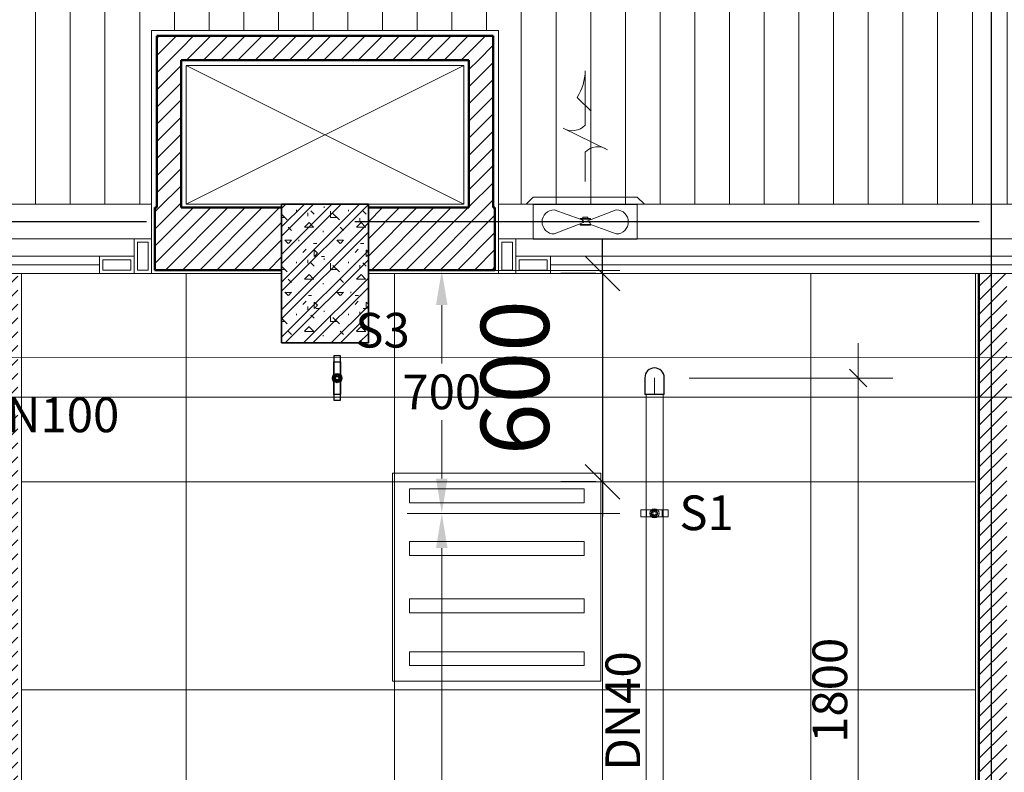
# Model space of a CAD drawing. Units: millimetres. Extents: x -2265333 to 5231733, y -1494368 to 1420046.
# Drawn here: x -2146046 to -2143208, y -1474349 to -1472180 of the extents above; entities that cross this region are included whole.
import ezdxf

# ---------------------------------------------------------------- set-up
doc = ezdxf.new("R2010")
doc.units = ezdxf.units.MM
doc.header["$LTSCALE"] = 150
doc.header["$MEASUREMENT"] = 0
doc.header["$PDMODE"] = 3
for name, pattern in [('CENTER', [50.8, 31.75, -6.35, 6.35, -6.35]), ('HIDDEN', [0.375, 0.25, -0.125]), ('Xref-CEILING-1F-Rev.08$0$GẠCH CHẤM', [16, 0, -2, 12, -2])]:
    doc.linetypes.add(name, pattern=pattern)
doc.layers.get('0').update_dxf_attribs({"linetype": 'CONTINUOUS'})
doc.layers.get('Defpoints').update_dxf_attribs({"color": 8, "linetype": 'CONTINUOUS'})
for name, color, linetype in [('A_Text', 2, 'CONTINUOUS'), ('Ac2d_SSO', 102, 'CONTINUOUS'), ('EE-LIGHTING', 4, 'CONTINUOUS'), ('FP-DIM', 10, 'CONTINUOUS'), ('FP-PIPE', 10, 'CONTINUOUS'), ('FP-SUPPORT', 10, 'CONTINUOUS'), ('FP-SUPPORTDIM', 10, 'CONTINUOUS'), ('M-FAN', 1, 'CONTINUOUS')]:
    doc.layers.add(name, color=color, linetype=linetype)
for name, color, linetype, lineweight in [('Xref-CEILING-1F-Rev.08$0$05_TD_ST_MainStrc', 6, 'CONTINUOUS', 35), ('Xref-CEILING-1F-Rev.08$0$09_TD_GE_Hatch', 252, 'CONTINUOUS', 5), ('Xref-CEILING-1F-Rev.08$0$15_TD_AR_symbol', 137, 'CONTINUOUS', 5), ('Xref-CEILING-1F-Rev.08$0$15_TD_AR_wall', 35, 'CONTINUOUS', 20), ('Xref-CEILING-1F-Rev.08$0$15_TD_AR_window', 142, 'CONTINUOUS', 20), ('Xref-CEILING-1F-Rev.08$0$18_TD_AR_SubLine', 8, 'CONTINUOUS', 5), ('Xref-CEILING-1F-Rev.08$0$_ 15_TD_AR_wall', 35, 'CONTINUOUS', 50), ('Xref-CEILING-1F-Rev.08$0$A-CLNG-GRID', 1, 'CONTINUOUS', 9), ('Xref-CEILING-1F-Rev.08$0$A-DETL-GENF', 9, 'CONTINUOUS', 5), ('Xref-CEILING-1F-Rev.08$0$Lines', 92, 'CONTINUOUS', 5)]:
    doc.layers.add(name, color=color, linetype=linetype, lineweight=lineweight)
doc.styles.add('e110', font='romans.shx', dxfattribs={"width": 0.85, "height": 250})
doc.styles.add('FP TEXT', font='VNI-Helve.TTF', dxfattribs={"width": 0.8})
doc.styles.add('romans', font='romans__.ttf', dxfattribs={"width": 0.8, "height": 2.3})
doc.styles.get("Standard").update_dxf_attribs({"font": 'times_0.ttf', "height": 150})
doc.styles.add('Xref-CEILING-1F-Rev.08$0$Arial Narrow_B', font='ARIALNB_0.TTF', dxfattribs={"height": 196.625767})
doc.dimstyles.new('DUCT', dxfattribs={"dimscale": 1000, "dimtxt": 1.9, "dimasz": 0.1, "dimexe": 0.18, "dimexo": 0.0625, "dimgap": 0.09, "dimtad": 0, "dimtih": 1, "dimtoh": 1, "dimdec": 4, "dimzin": 0, "dimdsep": 46, "dimtxsty": 'romans', "dimcen": 0.09, "dimclrd": 256, "dimclre": 256, "dimadec": 0, "dimazin": 0, "dimtfac": 1, "dimtdec": 4, "dimtofl": 0, "dimtmove": 0, "dimatfit": 3, "dimldrblk": 'DOT', "dimfxl": 1, "dimtolj": 1, "dimtzin": 0, "dimarcsym": 0})
doc.dimstyles.new('FP-DIM V-200', dxfattribs={"dimscale": 100, "dimtxt": 1, "dimasz": 0.5, "dimexe": 1, "dimexo": 1, "dimgap": 0.3, "dimtad": 1, "dimdec": 0, "dimrnd": 5, "dimzin": 0, "dimdsep": 46, "dimtxsty": 'FP TEXT', "dimblk": 'OBLIQUE', "dimcen": 0.09, "dimdle": 1, "dimclrd": 4, "dimclre": 4, "dimclrt": 10, "dimadec": 0, "dimazin": 0, "dimtfac": 1, "dimtdec": 0, "dimtofl": 0, "dimtmove": 1, "dimatfit": 3, "dimfxl": 1, "dimtolj": 1, "dimtzin": 0, "dimlwd": 5, "dimlwe": 5, "dimarcsym": 0})
doc.dimstyles.new('SupportFP-DIM V-200', dxfattribs={"dimscale": 100, "dimtxt": 1, "dimasz": 1, "dimexe": 1, "dimexo": 1, "dimgap": 0.3, "dimtad": 1, "dimtih": 1, "dimtoh": 1, "dimdec": 0, "dimrnd": 5, "dimzin": 0, "dimdsep": 46, "dimtxsty": 'FP TEXT', "dimcen": 0.09, "dimdle": 1, "dimclrd": 3, "dimclre": 3, "dimclrt": 2, "dimadec": 0, "dimazin": 0, "dimtfac": 1, "dimtdec": 0, "dimtofl": 0, "dimtmove": 1, "dimatfit": 3, "dimfxl": 0.18, "dimtolj": 1, "dimtzin": 0, "dimlwd": 5, "dimlwe": 5, "dimarcsym": 1})
doc.dimstyles.new('Xref-CEILING-1F-Rev.08$0$DIMENSION', dxfattribs={"dimscale": 304.8, "dimtxt": 200, "dimasz": 0.328084, "dimexe": 0.393701, "dimexo": 0.0625, "dimgap": 0.5, "dimtad": 1, "dimdec": 0, "dimzin": 0, "dimdsep": 46, "dimtxsty": 'Xref-CEILING-1F-Rev.08$0$Arial Narrow_B', "dimblk1": 'Xref-CEILING-1F-Rev.08$0$_Oblique', "dimblk2": 'Xref-CEILING-1F-Rev.08$0$_Oblique', "dimsah": 1, "dimcen": 0.09, "dimdle": 0.393701, "dimazin": 0, "dimtfac": 1, "dimtdec": 0, "dimtix": 1, "dimtmove": 0, "dimatfit": 3, "dimfxl": 1, "dimtvp": 1, "dimtolj": 1, "dimtzin": 0, "dimarcsym": 0})
pattern_1 = [(45, (1e-11, 400), (-24.74874, 24.74874), [])]

# ---------------------------------------------------------------- blocks, each defined once
blk = doc.blocks.new('Xref-CEILING-1F-Rev.08$0$WG Sliding wind_-1st FLOOR2')
at = {"layer": 'Xref-CEILING-1F-Rev.08$0$A-DETL-GENF', "color": 8}
for p, q in [((-1550, 0), (1550, 0)), ((1550, 0), (1550, -100)), ((1550, 0), (1600, 0)), ((1550, -100), (1550, 0)), ((1600, 0), (1600, -100)), ((1560, -10), (1560, -90)), ((1590, -10), (1560, -10)), ((1590, -90), (1590, -10)), ((-1550, -50), (1550, -50)), ((1450, -50), (1450, -100)), ((50, -75), (1450, -75)), ((1460, -60), (1540, -60)), ((1460, -90), (1460, -60)), ((1540, -60), (1540, -90)), ((1550, -100), (-1550, -100)), ((-50, -100), (1550, -100)), ((1540, -90), (1460, -90)), ((1600, -100), (1550, -100)), ((1560, -90), (1590, -90))]:
    blk.add_line(p, q, dxfattribs=at)
blk = doc.blocks.new('Xref-CEILING-1F-Rev.08$0$WG Sliding wind_-1st FLOOR3')
at = {"layer": 'Xref-CEILING-1F-Rev.08$0$A-DETL-GENF', "color": 8}
for p, q in [((-1550, 100), (-1600, 100)), ((-1600, 100), (-1600, 0)), ((-1590, 10), (-1590, 90)), ((-1590, 90), (-1560, 90)), ((-1560, 90), (-1560, 10)), ((1550, 100), (-1550, 100)), ((-1550, 100), (-1550, 0)), ((-1550, 0), (-1550, 100)), ((-1550, 50), (1550, 50)), ((-1460, 40), (-1540, 40)), ((-1540, 40), (-1540, 10)), ((-1460, 10), (-1460, 40)), ((-1450, 0), (-1450, 50)), ((-1560, 10), (-1590, 10)), ((-1540, 10), (-1460, 10)), ((-1450, 25), (-50, 25)), ((-1600, 0), (-1550, 0)), ((-1550, 0), (50, 0)), ((-1550, 0), (1550, 0))]:
    blk.add_line(p, q, dxfattribs=at)
blk = doc.blocks.new('Xref-CEILING-1F-Rev.08$0$_Oblique')
at = {"color": 0, "linetype": 'ByBlock', "lineweight": -2}
blk.add_line((-0.5, -0.5), (0.5, 0.5), dxfattribs=at)
blk = doc.blocks.new('*D870')
at = {"layer": 'Defpoints', "color": 0, "lineweight": 20}
for p in [(-3909.7, 7540.2), (-3909.7, 6940.2), (-3909.7, 6940.2)]:
    blk.add_point(p, dxfattribs=at)
at = {"layer": 'Xref-CEILING-1F-Rev.08$0$15_TD_AR_symbol', "color": 0, "lineweight": -2}
for p, q in [((-3909.7, 7540.2), (-3909.7, 7640.2)), ((-3928.7, 7540.2), (-4029.7, 7540.2)), ((-3909.7, 7540.2), (-3909.7, 6940.2)), ((-3928.7, 6940.2), (-4029.7, 6940.2)), ((-3909.7, 6940.2), (-3909.7, 6840.2))]:
    blk.add_line(p, q, dxfattribs=at)
at = {"layer": 'Xref-CEILING-1F-Rev.08$0$15_TD_AR_symbol', "color": 0, "lineweight": -2, "xscale": 100, "yscale": 100, "zscale": 100}
for p, rotation in [((-3909.7, 7540.2), 270), ((-3909.7, 6940.2), 90)]:
    blk.add_blockref('Xref-CEILING-1F-Rev.08$0$_Oblique', p, dxfattribs=dict(at, rotation=rotation))
at = {"layer": 'Xref-CEILING-1F-Rev.08$0$15_TD_AR_symbol', "color": 0, "insert": (-4162.4, 7240.2), "char_height": 196.63, "attachment_point": 5, "rotation": 90, "style": 'Xref-CEILING-1F-Rev.08$0$Arial Narrow_B'}
blk.add_mtext('\\A1;600', dxfattribs=at)
blk = doc.blocks.new('*U180')
at = {"color": 251, "lineweight": 0}
for p, q in [((-0.638, 1.569), (0.638, 2.191)), ((-1.5, -0.01), (1.5, -0.01)), ((-0.045, -0.488), (-0.895, -0.162)), ((0.045, -0.532), (0.895, -0.858))]:
    blk.add_line(p, q, dxfattribs=at)
for points in [[(0.638, 2.191, -0.366201), (0, 2.282), (0, 3.848, 0.142737), (0.234, 3.075), (-0.169, 2.677)], [(0, 0.658), (0, 1.502, 0.367984), (-0.638, 1.569)]]:
    blk.add_lwpolyline(points, format="xyb", dxfattribs=at)
for points in [[(1.705, 0), (-1.705, 0), (-1.5, 0.205), (1.5, 0.205)], [(-0.148, -0.412), (0.148, -0.412), (0.148, -0.436), (-0.148, -0.436)], [(-0.073, -0.412), (0.073, -0.412), (0.073, -0.371), (-0.073, -0.371)], [(-0.148, -0.584), (0.148, -0.584), (0.148, -0.608), (-0.148, -0.608)]]:
    blk.add_lwpolyline(points, close=True, dxfattribs=at)
at = {"color": 251, "linetype": 'Continuous', "lineweight": 0}
blk.add_lwpolyline([(-1.5, 0.011), (-1.5, -1.01), (1.5, -1.01), (1.5, 0.01)], dxfattribs=at)
at = {"color": 251, "lineweight": 0}
for points in [[(-0.045, -0.488), (-0.895, -0.162, 1), (-0.895, -0.858), (-0.148, -0.584, -0.428611)], [(0.895, -0.858), (0.045, -0.532, -0.428611), (0.148, -0.436), (0.895, -0.162, -1)]]:
    blk.add_lwpolyline(points, format="xyb", close=True, dxfattribs=at)
blk = doc.blocks.new('FDFSDFSFSF')
at = {"layer": 'EE-LIGHTING', "color": 251, "linetype": 'Continuous', "lineweight": 0}
for points in [[(0, 0), (-6, 0), (-6, -6), (0, -6)], [(-5.547, -5.518), (-5.547, -0.482), (-5.147, -0.482), (-5.147, -5.518)], [(-3.625, -5.518), (-3.625, -0.482), (-4.025, -0.482), (-4.025, -5.518)], [(-2.375, -5.518), (-2.375, -0.482), (-1.975, -0.482), (-1.975, -5.518)], [(-0.453, -5.518), (-0.453, -0.482), (-0.853, -0.482), (-0.853, -5.518)]]:
    blk.add_lwpolyline(points, close=True, dxfattribs=at)
blk = doc.blocks.new('ELBOW 40')
at = {"layer": 'FP-PIPE', "color": 1, "linetype": 'Continuous'}
for p, q in [((-2166597.8, -1473615.6, 0.8), (-2166597.8, -1473663.6, 0.8)), ((-2166541.8, -1473663.6, 0.8), (-2166541.8, -1473615.6, 0.8)), ((-2166541.8, -1473663.6, 0.8), (-2166597.8, -1473663.6, 0.8))]:
    blk.add_line(p, q, dxfattribs=at)
at = {"layer": 'FP-PIPE', "color": 251, "linetype": 'CENTER', "lineweight": 20, "ltscale": 0.05}
blk.add_line((-2166569.8, -1473615.6, 0.8), (-2166569.8, -1473663.6, 0.8), dxfattribs=at)
at = {"layer": 'FP-PIPE', "color": 1, "linetype": 'Continuous'}
blk.add_arc((-2166569.8, -1473615.6, 0.8), 28, 0, 180, dxfattribs=at)
blk = doc.blocks.new('_Oblique')
at = {"color": 0, "linetype": 'ByBlock', "lineweight": -2}
blk.add_line((-0.5, -0.5), (0.5, 0.5), dxfattribs=at)
blk = doc.blocks.new('*D253')
at = {"layer": 'Defpoints', "color": 0, "lineweight": 20, "ltscale": 0.05, "transparency": 16777216}
for p in [(-2144216.1, -1473212.4, 0.8), (-2143629.2, -1473212.4), (-2144216.1, -1475012.5, 0.8)]:
    blk.add_point(p, dxfattribs=at)
at = {"layer": 'FP-DIM', "color": 4, "lineweight": 5, "ltscale": 0.05, "transparency": 16777216}
for p, q in [((-2143629.2, -1475112.5), (-2143629.2, -1473112.4)), ((-2144116.1, -1473212.4), (-2143529.2, -1473212.4)), ((-2144116.1, -1475012.5), (-2143529.2, -1475012.5))]:
    blk.add_line(p, q, dxfattribs=at)
at = {"layer": 'FP-DIM', "color": 4, "lineweight": 5, "ltscale": 0.05, "transparency": 16777216, "xscale": 50, "yscale": 50, "zscale": 50}
for p, rotation in [((-2143629.2, -1473212.4), 90), ((-2143629.2, -1475012.5), 270)]:
    blk.add_blockref('_Oblique', p, dxfattribs=dict(at, rotation=rotation))
at = {"layer": 'FP-DIM', "color": 10, "lineweight": 20, "ltscale": 0.05, "transparency": 16777216, "insert": (-2143710.6, -1474112.4), "char_height": 100, "attachment_point": 5, "rotation": 90, "style": 'FP TEXT'}
blk.add_mtext('\\A1;1800', dxfattribs=at)
blk = doc.blocks.new('SUPPORT1')
at = {"layer": 'FP-SUPPORT', "lineweight": 20, "elevation": 0.5}
blk.add_lwpolyline([(-2165815.1, -1489525.4), (-2165893.1, -1489525.4, -0.414214), (-2165893.6, -1489524.9), (-2165893.6, -1489505.9, -0.414214), (-2165893.1, -1489505.4), (-2165815.1, -1489505.4, -0.414214), (-2165814.6, -1489505.9), (-2165814.6, -1489524.9, -0.414214)], format="xyb", close=True, dxfattribs=at)
for points in [[(-2165831.6, -1489505.4), (-2165876.6, -1489505.4), (-2165876.6, -1489525.4), (-2165831.6, -1489525.4)], [(-2165864.1, -1489515.4), (-2165861.2, -1489508.3), (-2165854.1, -1489505.4), (-2165847.1, -1489508.3), (-2165844.1, -1489515.4), (-2165847.1, -1489522.5), (-2165854.1, -1489525.4), (-2165861.2, -1489522.5)]]:
    blk.add_lwpolyline(points, close=True, dxfattribs=at)
at = {"layer": 'FP-SUPPORT', "lineweight": 20}
for radius in [13.3, 8.33]:
    blk.add_circle((-2165854.1, -1489515.4, 0.5), radius, dxfattribs=at)
at = {"layer": 'FP-SUPPORT', "color": 8, "linetype": 'HIDDEN', "lineweight": 20}
blk.add_circle((-2165854.1, -1489515.4, 0.5), 5, dxfattribs=at)
at = {"layer": 'FP-SUPPORT', "color": 3, "lineweight": 25}
blk.add_text('S1', height=100, dxfattribs=at).set_placement((-2165782.3, -1489563.9))
blk = doc.blocks.new('*D328')
at = {"layer": 'Defpoints', "color": 0, "lineweight": 20, "ltscale": 0.05, "transparency": 16777216}
for p in [(-2144829.2, -1473602.4), (-2144216.3, -1473602.4, 0.8), (-2144216.3, -1477102.4, 0.8)]:
    blk.add_point(p, dxfattribs=at)
at = {"layer": 'FP-SUPPORTDIM', "color": 3, "lineweight": 5, "ltscale": 0.05, "transparency": 16777216}
for p, q in [((-2144316.3, -1473602.4), (-2144929.2, -1473602.4)), ((-2144829.2, -1473702.4), (-2144829.2, -1475271)), ((-2144829.2, -1477002.4), (-2144829.2, -1475433.8)), ((-2144316.3, -1477102.4), (-2144929.2, -1477102.4))]:
    blk.add_line(p, q, dxfattribs=at)
at = {"layer": 'FP-SUPPORTDIM', "color": 3, "lineweight": 20, "ltscale": 0.05, "transparency": 16777216}
for points in [[(-2144845.9, -1473702.4), (-2144812.6, -1473702.4), (-2144829.2, -1473602.4)], [(-2144845.9, -1477002.4), (-2144812.6, -1477002.4), (-2144829.2, -1477102.4)]]:
    blk.add_solid(points, dxfattribs=at)
at = {"layer": 'FP-SUPPORTDIM', "color": 2, "lineweight": 20, "ltscale": 0.05, "transparency": 16777216, "insert": (-2144829.2, -1475352.4), "char_height": 100, "attachment_point": 5, "style": 'FP TEXT'}
blk.add_mtext('\\A1;3500', dxfattribs=at)
blk = doc.blocks.new('*D329')
at = {"layer": 'Defpoints', "color": 0, "lineweight": 20, "ltscale": 0.05, "transparency": 16777216}
for p in [(-2144829.2, -1472902.4), (-2144216.3, -1472902.4, 0.8), (-2144216.3, -1473602.4, 0.8)]:
    blk.add_point(p, dxfattribs=at)
at = {"layer": 'FP-SUPPORTDIM', "color": 3, "lineweight": 5, "ltscale": 0.05, "transparency": 16777216}
for p, q in [((-2144316.3, -1472902.4), (-2144929.2, -1472902.4)), ((-2144829.2, -1473002.4), (-2144829.2, -1473171)), ((-2144829.2, -1473502.4), (-2144829.2, -1473333.8)), ((-2144316.3, -1473602.4), (-2144929.2, -1473602.4))]:
    blk.add_line(p, q, dxfattribs=at)
at = {"layer": 'FP-SUPPORTDIM', "color": 3, "lineweight": 20, "ltscale": 0.05, "transparency": 16777216}
for points in [[(-2144845.9, -1473002.4), (-2144812.6, -1473002.4), (-2144829.2, -1472902.4)], [(-2144845.9, -1473502.4), (-2144812.6, -1473502.4), (-2144829.2, -1473602.4)]]:
    blk.add_solid(points, dxfattribs=at)
at = {"layer": 'FP-SUPPORTDIM', "color": 2, "lineweight": 20, "ltscale": 0.05, "transparency": 16777216, "insert": (-2144829.2, -1473252.4), "char_height": 100, "attachment_point": 5, "style": 'FP TEXT'}
blk.add_mtext('\\A1;700', dxfattribs=at)
blk = doc.blocks.new('SUPPORTS3')
blk.add_lwpolyline([(-2106489.5, -1466704.1), (-2106489.5, -1466831.1, 0.414214), (-2106489, -1466831.6), (-2106470, -1466831.6, 0.414214), (-2106469.5, -1466831.1), (-2106469.5, -1466704.1, 0.414214), (-2106470, -1466703.6), (-2106489, -1466703.6, 0.414214)], format="xyb", close=True)
for points in [[(-2106469.5, -1466720.6), (-2106469.5, -1466814.6), (-2106489.5, -1466814.6), (-2106489.5, -1466720.6)], [(-2106479.5, -1466777.6), (-2106472.4, -1466774.6), (-2106469.5, -1466767.6), (-2106472.4, -1466760.5), (-2106479.5, -1466757.6), (-2106486.6, -1466760.5), (-2106489.5, -1466767.6), (-2106486.6, -1466774.6)]]:
    blk.add_lwpolyline(points, close=True)
for radius in [13.3, 8.33]:
    blk.add_circle((-2106479.5, -1466767.6), radius)
at = {"color": 8, "linetype": 'HIDDEN'}
blk.add_circle((-2106479.5, -1466767.6), 5, dxfattribs=at)
at = {"layer": 'FP-SUPPORT', "color": 3, "lineweight": 25}
blk.add_text('S3', height=100, dxfattribs=at).set_placement((-2106427.2, -1466679.7, -0.5))
blk = doc.blocks.new('Xref-CEILING-1F-Rev.08')
at = {"layer": 'Xref-CEILING-1F-Rev.08$0$05_TD_ST_MainStrc', "lineweight": 5}
h = blk.add_hatch(dxfattribs=at)
h.set_pattern_fill('FP_2', color=8, style=0, pattern_type=2)
h.set_pattern_definition([(45, (1e-11, 400), (-39.77476, 39.77476), []), (45, (26.517, 400), (-39.77476, 39.77476), []), (0, (1e-11, 400), (150, 150), [18.75, -131.25]), (90, (1e-11, 400), (-150, 150), [18.75, -131.25]), (135, (18.75, 400), (-150, 1e-14), [26.517, -185.616]), (0, (18.75, 484.37), (150, 150), [18.75, -131.25]), (45, (28.13, 475), (1e-14, 150), [13.258, -198.874]), (135, (28.13, 475), (-150, 1e-14), [13.258, -198.874]), (0, (75, 521.87), (150, 150), [26.517, -123.483]), (45, (75, 521.87), (1e-14, 150), [18.75, -193.382]), (135, (101.52, 521.87), (-150, 1e-14), [18.75, -193.382]), (90, (103.13, 437.5), (-150, 150), [18.75, -131.25]), (45, (103.13, 437.5), (1e-14, 150), [13.258, -198.874]), (135, (112.5, 446.87), (-150, 1e-14), [13.258, -198.874]), (0, (18.75, 437.5), (150, 150), [9.375, -125.625]), (0, (131.25, 475), (150, 150), [9.375, -125.625]), (90, (84.38, 493.75), (-150, 150), [9.375, -125.625]), (135, (103.13, 409.37), (-150, 1e-14), [13.258, -198.874]), (135, (37.5, 512.5), (-150, 1e-14), [13.258, -198.874]), (45, (70.31, 449.22), (1e-14, 150), [13.258, -198.874]), (90, (51.56, 418.75), (-150, 150), [3.353, -146.647]), (90, (58.6, 482.03), (-150, 150), [3.353, -146.647]), (90, (128.9, 507.81), (-150, 150), [3.353, -146.647]), (90, (131.25, 428.12), (-150, 150), [3.353, -146.647])])
h.paths.add_polyline_path([(-4584.7, 7340.2), (-4584.7, 7740.2), (-4834.7, 7740.2), (-4834.7, 7340.2)], flags=0)
at = {"layer": 'Xref-CEILING-1F-Rev.08$0$09_TD_GE_Hatch'}
h = blk.add_hatch(dxfattribs=at)
h.set_pattern_fill('FP_3', color=8, style=0, pattern_type=2)
h.set_pattern_definition(pattern_1)
h.paths.add_polyline_path([(-5194.7, 7730.2), (-5124.7, 7730.2), (-5124.7, 8225.2), (-5194.7, 8225.2), (-5194.7, 7740.2)], flags=0)
h = blk.add_hatch(dxfattribs=at)
h.set_pattern_fill('FP_3', color=8, style=0, pattern_type=2)
h.set_pattern_definition(pattern_1)
h.paths.add_polyline_path([(-4224.7, 8155.2), (-4224.7, 8225.2), (-5124.7, 8225.2), (-5124.7, 8155.2), (-4293.9, 8155.2)], flags=0)
h = blk.add_hatch(dxfattribs=at)
h.set_pattern_fill('FP_3', color=8, style=0, pattern_type=2)
h.set_pattern_definition(pattern_1)
h.paths.add_polyline_path([(-4293.9, 7730.2), (-4224.7, 7730.2), (-4224.7, 8155.2), (-4294.7, 8155.2), (-4294.7, 7730.2)], flags=0)
h = blk.add_hatch(dxfattribs=at)
h.set_pattern_fill('FP_3', color=8, style=0, pattern_type=2)
h.set_pattern_definition(pattern_1)
h.paths.add_polyline_path([(-5199.7, 7550.2), (-4834.7, 7550.2), (-4834.7, 7730.2), (-5199.7, 7730.2), (-5199.7, 7640.2)], flags=0)
h.paths.add_polyline_path([(-4584.7, 7550.2), (-4219.7, 7550.2), (-4219.7, 7730.2), (-4584.7, 7730.2), (-4584.7, 7640.2)], flags=0)
h = blk.add_hatch(dxfattribs=at)
h.set_pattern_fill('JIS_WOOD', color=8, scale=40, style=0)
h.set_pattern_definition([(45, (162819.995, 56231.633), (-20, 20), [])])
h.paths.add_polyline_path([(9350.3, 4775.1), (9280.3, 4775.1), (9280.3, 3325.2), (3735.3, 3325.2), (3735.3, 7340.2), (3655.3, 7340.2), (3655.3, 3330.1), (3595.3, 3330.1), (3595.3, 3255.2), (9350.3, 3255.2)])
h.paths.add_polyline_path([(925.3, 3330.1), (75.3, 3330.1), (75.3, 7550.2), (-4.7, 7550.2), (-4.7, 3330.1), (-44.7, 3330.1), (-44.7, 3250.1), (925.3, 3250.1)])
h.paths.add_polyline_path([(-2714.7, 3330.1), (-2744.7, 3330.1), (-2744.7, 7540.2), (-2824.7, 7540.2), (-2824.7, 3330.1), (-2899.5, 3330.1), (-2899.5, 3250.1), (-2714.7, 3250.1)])
h.paths.add_polyline_path([(-5569.5, 3330.1), (-5594.7, 3330.1), (-5594.7, 7540.2), (-5674.7, 7540.2), (-5674.7, 3330.1), (-5754.7, 3330.1), (-5754.7, 3250.1), (-5569.5, 3250.1)])
h.paths.add_polyline_path([(-8424.7, 3330.1), (-8444.7, 3330.1), (-8444.7, 7550.2), (-8524.7, 7550.2), (-8524.7, 3330.1), (-12246.3, 3330.1), (-12246.3, 3250.1), (-8424.7, 3250.1)])
h.paths.add_polyline_path([(-14916.3, 3330.1), (-15396.3, 3330.1), (-15396.3, 3250.1), (-14916.3, 3250.1)])
h.paths.add_polyline_path([(-18066.3, 3330.1), (-19609.1, 3330.1), (-19609.1, 3250.1), (-18066.3, 3250.1)])
h.paths.add_polyline_path([(-27398.3, 3330.1), (-27744.7, 3330.1), (-27744.7, 3250.1), (-27398.3, 3250.1)])
h.paths.add_polyline_path([(-23109.1, 3250.1), (-23109.1, 3330.1), (-24274.7, 3330.1), (-24274.7, 7550.2), (-24354.7, 7550.2), (-24354.7, 3330.1), (-24728.3, 3330.1), (-24728.3, 3250.1)])
at = {"layer": 'Xref-CEILING-1F-Rev.08$0$18_TD_AR_SubLine'}
h = blk.add_hatch(dxfattribs=at)
h.set_pattern_fill('FP_6', color=8, style=0, pattern_type=2)
h.set_pattern_definition([(270, (1e-11, 774.84), (100, 6e-15), [])])
h.paths.add_polyline_path([(102.2, 7740.2), (3015.3, 7740.5), (3015.3, 9940.5), (-7859.7, 9940.5), (-9052.2, 8748), (-8834.7, 8748), (-8834.7, 8240.2), (-8409.7, 8240.2), (-8409.7, 7740.2), (-5209.7, 7740.2), (-5209.7, 8240.2), (-4209.7, 8240.2), (-4209.7, 7740.6), (-1009.7, 7740.6), (-1009.7, 8240.2), (-9.7, 8240.2), (-9.7, 7740.2), (95.3, 7740.2)], flags=0)
at = {"color": 8, "linetype": 'Xref-CEILING-1F-Rev.08$0$GẠCH CHẤM'}
blk.add_line((-33725.4, 7690.5), (15565.3, 7690.5), dxfattribs=at)
at = {"layer": 'Xref-CEILING-1F-Rev.08$0$05_TD_ST_MainStrc', "color": 8}
for p, q in [((-4584.7, 7740.2), (-4834.7, 7740.2)), ((-4834.7, 7740.2), (-4834.7, 7730.2)), ((-4834.7, 7730.2), (-4834.7, 7550.2)), ((-4584.7, 7730.2), (-4584.7, 7740.2)), ((-4584.7, 7550.2), (-4584.7, 7730.2)), ((-4834.7, 7550.2), (-4834.7, 7540.2)), ((-4584.7, 7540.2), (-4584.7, 7550.2)), ((-4834.7, 7540.2), (-4834.7, 7340.2)), ((-4584.7, 7340.2), (-4584.7, 7540.2)), ((-4834.7, 7340.2), (-4584.7, 7340.2))]:
    blk.add_line(p, q, dxfattribs=at)
at = {"layer": 'Xref-CEILING-1F-Rev.08$0$15_TD_AR_wall', "color": 8, "lineweight": 5}
for p, q in [((-5209.7, 8240.2), (-5209.7, 7740.2)), ((-4209.7, 8240.2), (-5209.7, 8240.2)), ((-4209.7, 7740.2), (-4209.7, 8240.2)), ((-5109.7, 7740.2), (-5109.7, 8140.2)), ((-5109.7, 8140.2), (-4309.7, 8140.2)), ((-4309.7, 8140.2), (-4309.7, 7740.2)), ((-5209.7, 7740.2), (-5209.7, 7640.2)), ((-4834.7, 7740.2), (-5109.7, 7740.2)), ((-4309.7, 7740.2), (-4584.7, 7740.2)), ((-4209.7, 7640.2), (-4209.7, 7740.2)), ((-5584.7, 3340.1), (-5584.7, 7540.2)), ((-5209.7, 7540.2), (-4834.7, 7540.2)), ((-4584.7, 7540.2), (-4209.7, 7540.2)), ((-2834.7, 7540.2), (-2834.7, 3340.1))]:
    blk.add_line(p, q, dxfattribs=at)
at = {"layer": 'Xref-CEILING-1F-Rev.08$0$15_TD_AR_wall', "color": 8}
for p, q in [((-7760.3, 7740.2), (-5209.7, 7740.2)), ((-4834.7, 7540.2), (-4834.7, 7740.2)), ((-4584.7, 7740.2), (-4584.7, 7540.2)), ((-4209.7, 7740.2), (-1128.7, 7740.2))]:
    blk.add_line(p, q, dxfattribs=at)
at = {"layer": 'Xref-CEILING-1F-Rev.08$0$18_TD_AR_SubLine', "color": 8}
blk.add_line((-4209.7, 7740.6), (-1009.7, 7740.6), dxfattribs=at)
at = {"layer": 'Xref-CEILING-1F-Rev.08$0$_ 15_TD_AR_wall', "color": 8}
for p, q in [((-5194.7, 8225.2), (-5194.7, 7730.2)), ((-4224.7, 8225.2), (-5194.7, 8225.2)), ((-4224.7, 7730.2), (-4224.7, 8225.2)), ((-5124.7, 8155.2), (-5124.7, 7730.2)), ((-4294.7, 8155.2), (-5124.7, 8155.2)), ((-4294.7, 7730.2), (-4294.7, 8155.2)), ((-5199.7, 7730.2), (-5199.7, 7550.2)), ((-5194.7, 7730.2), (-5199.7, 7730.2)), ((-4834.7, 7730.2), (-5124.7, 7730.2)), ((-4294.7, 7730.2), (-4584.7, 7730.2)), ((-4219.7, 7730.2), (-4224.7, 7730.2)), ((-4219.7, 7550.2), (-4219.7, 7730.2)), ((-5199.7, 7550.2), (-4834.7, 7550.2)), ((-4584.7, 7550.2), (-4219.7, 7550.2)), ((-2824.7, 3330.1), (-2824.7, 7540.2))]:
    blk.add_line(p, q, dxfattribs=at)
at = {"layer": 'Xref-CEILING-1F-Rev.08$0$A-CLNG-GRID', "color": 8}
for p, q in [((-5109.7, 7540.2), (-5109.7, 3340.1)), ((-4509.7, 7540.2), (-4509.7, 3340.1)), ((-3909.7, 7540.2), (-3909.7, 3340.1)), ((-3909.7, 7540.2), (-3909.7, 3340.1)), ((-3309.7, 7540.2), (-3309.7, 3340.1)), ((-5584.7, 6940.2), (-2834.7, 6940.2)), ((-5584.7, 6340.2), (-2834.7, 6340.2))]:
    blk.add_line(p, q, dxfattribs=at)
at = {"layer": 'Xref-CEILING-1F-Rev.08$0$Lines', "color": 8}
for p, q in [((-5109.7, 7740.2), (-4309.7, 8140.2)), ((-5109.7, 8140.2), (-4309.7, 7740.6))]:
    blk.add_line(p, q, dxfattribs=at)
at = {"layer": 'Xref-CEILING-1F-Rev.08$0$15_TD_AR_window', "color": 8}
for name, p in [('Xref-CEILING-1F-Rev.08$0$WG Sliding wind_-1st FLOOR2', (-6809.7, 7640.2)), ('Xref-CEILING-1F-Rev.08$0$WG Sliding wind_-1st FLOOR3', (-2609.7, 7540.2))]:
    blk.add_blockref(name, p, dxfattribs=at)
at = {"layer": 'Xref-CEILING-1F-Rev.08$0$15_TD_AR_symbol', "color": 8}
dim = blk.add_linear_dim(base=(-3909.7, 6940.2), p1=(-3909.7, 7540.2), p2=(-3909.7, 6940.2), angle=90, dimstyle='Xref-CEILING-1F-Rev.08$0$DIMENSION', override={"dimpost": '<>'}, dxfattribs=at)
dim.commit()
dim.dimension.update_dxf_attribs({"geometry": '*D870', "text_midpoint": (-4162.4, 7240.2)})
blk = doc.blocks.new('COMBINE')
at = {"layer": 'Ac2d_SSO'}
blk.add_blockref('Xref-CEILING-1F-Rev.08', (-6048.7, 405.6), dxfattribs=at)
at = {"layer": 'EE-LIGHTING', "xscale": 100, "yscale": 100, "zscale": 99.999999999981, "rotation": 270}
blk.add_blockref('FDFSDFSFSF', (-9963.4, 6770.7), dxfattribs=at)
at = {"layer": 'M-FAN', "xscale": -100, "yscale": 100, "zscale": 100}
blk.add_blockref('*U180', (-10008.4, 8145.7), dxfattribs=at)
blk.add_blockref('*U180', (-10008.4, 8145.7), dxfattribs=at)
at = {"layer": 'A_Text'}
for points in [[(-6017.5, 5993.5), (-6017.5, 9062.4), (-12984.7, 9062.4)], [(-6017.5, 5993.5), (-6017.5, 9062.4), (-12984.7, 9062.4)], [(-8837.4, 5993.5), (-8837.4, 9062.4), (-10209.7, 9062.4)], [(-8837.4, 5993.5), (-8837.4, 9062.4), (-10209.7, 9062.4)]]:
    blk.add_leader(points, dimstyle='DUCT', override={"dimscale": 100, "dimasz": 2.5, "dimexe": 1.25, "dimexo": 1.5, "dimgap": 1, "dimtad": 0, "dimtoh": 0, "dimdec": 0, "dimtxsty": 'e110', "dimcen": -2.55, "dimclrd": 2, "dimclre": 2, "dimclrt": 3, "dimtfac": 0.833, "dimtofl": 1, "dimfxl": 0.18, "dimtfill": 1, "dimtfillclr": 256}, dxfattribs=at)

msp = doc.modelspace()

# ---------------------------------------------------------------- block references
at = {"layer": 'Ac2d_SSO'}
msp.add_blockref('COMBINE', (-2134407.4, -1480857.2), dxfattribs=at)

# ---------------------------------------------------------------- next in the draw order: linework, layer by layer
at = {"layer": 'FP-PIPE', "lineweight": 20, "ltscale": 0.05}
for p, q in [((-2136974.6, -1473153.4, 0.8), (-2156395.9, -1473154.4, 0.8)), ((-2136974.6, -1473267.4, 0.8), (-2156395.9, -1473268.4, 0.8)), ((-2144240.5, -1473259.4, 0.8), (-2144240.8, -1478706.7, 0.8)), ((-2144191.5, -1473259.4, 0.8), (-2144191.8, -1478706.7, 0.8))]:
    msp.add_line(p, q, dxfattribs=at)

# ---------------------------------------------------------------- next in the draw order: block references
at = {"layer": 'FP-PIPE', "color": 10, "lineweight": 20}
msp.add_blockref('ELBOW 40', (22353.8, 404.1), dxfattribs=at)
at = {"layer": 'FP-SUPPORT', "color": 10, "lineweight": 20}
for name, p in [('SUPPORTS3', (-38651.2, -6445)), ('SUPPORT1', (21637.9, 15913, -0.5))]:
    msp.add_blockref(name, p, dxfattribs=at)

# ---------------------------------------------------------------- next in the draw order: texts
at = {"layer": 'FP-PIPE', "color": 3, "lineweight": 25}
msp.add_text('DN100', height=100, dxfattribs=at).set_placement((-2146178.3, -1473368.6))
msp.add_text('DN40', height=100, rotation=90, dxfattribs=at).set_placement((-2144257.4, -1474344))

# ---------------------------------------------------------------- next in the draw order: dimensions: what is measured, and where the dimension line sits
at = {"layer": 'FP-DIM', "color": 10, "lineweight": 20, "ltscale": 0.05}
dim = msp.add_linear_dim(base=(-2143629.2, -1473212.4), p1=(-2144216.1, -1475012.5, 0.8), p2=(-2144216.1, -1473212.4, 0.8), angle=90, dimstyle='FP-DIM V-200', dxfattribs=at)
dim.commit()
dim.dimension.update_dxf_attribs({"geometry": '*D253', "text_midpoint": (-2143710.6, -1474112.4)})
at = {"layer": 'FP-SUPPORTDIM', "color": 10, "lineweight": 20, "ltscale": 0.05}
for base, p1, p2, picture, middle in [((-2144829.2, -1472902.4, -0.8), (-2144216.3, -1473602.4), (-2144216.3, -1472902.4), '*D329', (-2144829.2, -1473252.4, -0.8)), ((-2144829.2, -1473602.4, -0.8), (-2144216.3, -1477102.4), (-2144216.3, -1473602.4), '*D328', (-2144829.2, -1475352.4, -0.8))]:
    dim = msp.add_linear_dim(base=base, p1=p1, p2=p2, angle=90, dimstyle='SupportFP-DIM V-200', dxfattribs=at)
    dim.commit()
    dim.dimension.update_dxf_attribs({"geometry": picture, "text_midpoint": middle})

doc.saveas('drawing.dxf')
